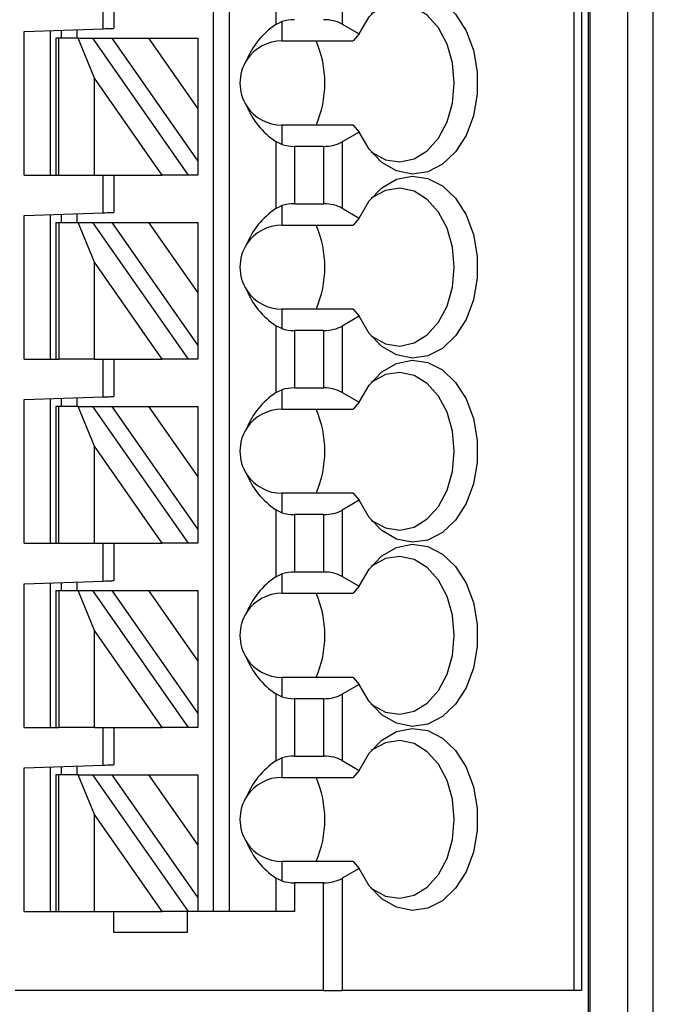
# Model space of a CAD drawing. Units: inches. Extents: x 0.1 to 16.9, y 0.1 to 10.9.
# Drawn here: x 12.6 to 13.2, y 5.5 to 6.5 of the extents above; entities that cross this region are included whole.
import ezdxf

# ---------------------------------------------------------------- set-up
doc = ezdxf.new("R2010")
doc.units = ezdxf.units.IN
doc.header["$MEASUREMENT"] = 0
doc.styles.add('SLDTEXTSTYLE0', font='TXT', dxfattribs={"width": 0.75})
doc.dimstyles.new('SLDDIMSTYLE2', dxfattribs={"dimtxt": 0.125, "dimasz": 0.13, "dimexe": 0, "dimexo": 0.0625, "dimgap": 0.03125, "dimtad": 0, "dimtih": 1, "dimtoh": 1, "dimlfac": 0.75, "dimrnd": 1e-09, "dimzin": 4, "dimdsep": 46, "dimtxsty": 'SLDTEXTSTYLE0', "dimsah": 1, "dimcen": 0.09, "dimadec": 0, "dimazin": 1, "dimtfac": 1, "dimtofl": 0, "dimtmove": 0, "dimatfit": 3, "dimfxl": 0, "dimfrac": 2, "dimtolj": 1, "dimtzin": 12, "dimarcsym": 0})

# ---------------------------------------------------------------- blocks, each defined once
blk = doc.blocks.new('_D_4')
at = {"color": 7, "linetype": 'Continuous', "lineweight": 18}
for p, q in [((12.78202, 9.06003), (14.17218, 9.06003)), ((14.04718, 9.06003), (14.04718, 7.23678)), ((14.04718, 5.06003), (14.04718, 7.03834)), ((12.78202, 5.06003), (14.17218, 5.06003))]:
    blk.add_line(p, q, dxfattribs=at)
for points in [[(14.04718, 9.06003), (14.02718, 8.93003), (14.06718, 8.93003)], [(14.04718, 5.06003), (14.06718, 5.19003), (14.02718, 5.19003)]]:
    blk.add_solid(points, dxfattribs=at)
at = {"color": 7, "linetype": 'Continuous', "lineweight": 18, "insert": (13.88554, 7.19948), "char_height": 0.125, "attachment_point": 1, "style": 'SLDTEXTSTYLE0'}
blk.add_mtext('3.00', dxfattribs=at)

msp = doc.modelspace()

# ---------------------------------------------------------------- linework, layer by layer
at = {"color": 7, "linetype": 'Continuous', "lineweight": 25}
for p, q in [((12.77795, 5.58366), (12.77795, 8.70702)), ((12.79369, 5.58366), (12.79369, 8.70702)), ((13.13771, 8.70702), (13.13771, 5.50492)), ((13.1454, 8.70702), (13.1454, 5.50492)), ((13.15207, 5.41305), (13.15207, 8.61515)), ((13.15365, 8.61515), (13.15365, 5.41305)), ((13.19164, 5.41305), (13.19164, 8.61515)), ((13.2163, 8.61515), (13.2163, 5.41305)), ((12.84017, 6.53569), (12.84017, 6.46889)), ((12.90637, 6.53538), (12.90637, 6.4692)), ((12.66771, 6.46465), (12.66771, 6.50229)), ((12.67821, 6.50229), (12.67821, 6.46502)), ((12.84017, 6.46889), (12.84619, 6.4718)), ((12.84619, 6.4718), (12.84619, 6.45242)), ((12.90637, 6.4692), (12.92331, 6.45942)), ((12.58897, 6.46191), (12.66771, 6.46465)), ((12.58897, 6.31856), (12.58897, 6.46191)), ((12.61522, 6.31856), (12.61522, 6.46282)), ((12.62572, 6.46319), (12.62572, 6.45505)), ((12.64146, 6.46374), (12.64146, 6.45505)), ((12.92331, 6.45942), (12.91737, 6.45242)), ((12.62047, 6.45505), (12.62047, 6.31856)), ((12.62354, 6.45505), (12.62047, 6.45505)), ((12.62354, 6.31856), (12.62354, 6.45505)), ((12.6426, 6.45505), (12.62354, 6.45505)), ((12.65889, 6.41539), (12.6426, 6.45505)), ((12.6426, 6.45505), (12.65702, 6.45505)), ((12.65702, 6.45505), (12.75259, 6.31856)), ((12.65702, 6.45505), (12.67625, 6.45505)), ((12.67625, 6.45505), (12.71299, 6.45505)), ((12.67625, 6.45505), (12.7622, 6.33229)), ((12.71299, 6.45505), (12.7622, 6.45505)), ((12.71299, 6.45505), (12.7622, 6.38477)), ((12.7622, 6.45505), (12.7622, 6.38477)), ((12.84619, 6.45242), (12.91737, 6.45242)), ((12.72669, 6.31856), (12.65889, 6.41539)), ((12.65889, 6.31856), (12.65889, 6.41539)), ((12.7622, 6.38477), (12.7622, 6.33229)), ((12.84619, 6.36843), (12.84619, 6.34906)), ((12.91737, 6.36843), (12.84619, 6.36843)), ((12.91737, 6.36843), (12.92331, 6.36144)), ((12.92331, 6.36144), (12.90637, 6.35166)), ((12.84017, 6.35197), (12.84017, 6.28516)), ((12.84619, 6.34906), (12.84017, 6.35197)), ((12.90637, 6.35166), (12.90637, 6.28547)), ((12.85873, 6.34722), (12.85873, 6.28991)), ((12.88781, 6.34722), (12.85873, 6.34722)), ((12.88781, 6.34722), (12.88781, 6.28991)), ((12.7622, 6.33229), (12.7622, 6.31856)), ((12.58897, 6.31856), (12.62047, 6.31856)), ((12.62047, 6.31856), (12.62354, 6.31856)), ((12.62354, 6.31856), (12.65889, 6.31856)), ((12.65889, 6.31856), (12.72669, 6.31856)), ((12.66771, 6.28093), (12.66771, 6.31856)), ((12.67821, 6.31856), (12.67821, 6.28129)), ((12.75259, 6.31856), (12.72669, 6.31856)), ((12.7622, 6.31856), (12.75259, 6.31856)), ((12.85873, 6.28991), (12.88781, 6.28991)), ((12.58897, 6.27818), (12.66771, 6.28093)), ((12.61522, 6.13484), (12.61522, 6.27909)), ((12.62572, 6.27946), (12.62572, 6.27132)), ((12.64146, 6.28001), (12.64146, 6.27132)), ((12.84017, 6.28516), (12.84619, 6.28807)), ((12.84619, 6.28807), (12.84619, 6.2687)), ((12.90637, 6.28547), (12.92331, 6.27569)), ((12.58897, 6.13484), (12.58897, 6.27818)), ((12.62047, 6.27132), (12.62047, 6.13484)), ((12.62047, 6.27132), (12.62354, 6.27132)), ((12.62354, 6.27132), (12.62354, 6.13484)), ((12.62354, 6.27132), (12.6426, 6.27132)), ((12.6426, 6.27132), (12.65702, 6.27132)), ((12.65889, 6.23167), (12.6426, 6.27132)), ((12.65702, 6.27132), (12.75259, 6.13484)), ((12.65702, 6.27132), (12.67625, 6.27132)), ((12.67625, 6.27132), (12.71299, 6.27132)), ((12.67625, 6.27132), (12.7622, 6.14856)), ((12.71299, 6.27132), (12.7622, 6.20104)), ((12.71299, 6.27132), (12.7622, 6.27132)), ((12.7622, 6.27132), (12.7622, 6.20104)), ((12.92331, 6.27569), (12.91737, 6.2687)), ((12.84619, 6.2687), (12.91737, 6.2687)), ((12.65889, 6.13484), (12.65889, 6.23167)), ((12.72669, 6.13484), (12.65889, 6.23167)), ((12.7622, 6.20104), (12.7622, 6.14856)), ((12.84619, 6.18471), (12.84619, 6.16533)), ((12.91737, 6.18471), (12.84619, 6.18471)), ((12.91737, 6.18471), (12.92331, 6.17771)), ((12.92331, 6.17771), (12.90637, 6.16793)), ((12.84017, 6.16824), (12.84017, 6.10144)), ((12.84619, 6.16533), (12.84017, 6.16824)), ((12.85873, 6.16349), (12.85873, 6.10618)), ((12.88781, 6.16349), (12.85873, 6.16349)), ((12.88781, 6.16349), (12.88781, 6.10618)), ((12.90637, 6.16793), (12.90637, 6.10174)), ((12.7622, 6.14856), (12.7622, 6.13484)), ((12.58897, 6.13484), (12.62047, 6.13484)), ((12.62047, 6.13484), (12.62354, 6.13484)), ((12.65889, 6.13484), (12.62354, 6.13484)), ((12.65889, 6.13484), (12.72669, 6.13484)), ((12.66771, 6.0972), (12.66771, 6.13484)), ((12.67821, 6.13484), (12.67821, 6.09757)), ((12.75259, 6.13484), (12.72669, 6.13484)), ((12.7622, 6.13484), (12.75259, 6.13484)), ((12.84017, 6.10144), (12.84619, 6.10434)), ((12.84619, 6.10434), (12.84619, 6.08497)), ((12.85873, 6.10618), (12.88781, 6.10618)), ((12.58897, 6.09445), (12.66771, 6.0972)), ((12.58897, 5.95111), (12.58897, 6.09445)), ((12.61522, 5.95111), (12.61522, 6.09537)), ((12.62572, 6.09573), (12.62572, 6.08759)), ((12.64146, 6.09628), (12.64146, 6.08759)), ((12.90637, 6.10174), (12.92331, 6.09196)), ((12.62047, 6.08759), (12.62047, 5.95111)), ((12.62354, 6.08759), (12.62047, 6.08759)), ((12.62354, 5.95111), (12.62354, 6.08759)), ((12.6426, 6.08759), (12.62354, 6.08759)), ((12.65889, 6.04794), (12.6426, 6.08759)), ((12.6426, 6.08759), (12.65702, 6.08759)), ((12.65702, 6.08759), (12.75259, 5.95111)), ((12.65702, 6.08759), (12.67625, 6.08759)), ((12.67625, 6.08759), (12.71299, 6.08759)), ((12.67625, 6.08759), (12.7622, 5.96484)), ((12.71299, 6.08759), (12.7622, 6.08759)), ((12.71299, 6.08759), (12.7622, 6.01732)), ((12.7622, 6.08759), (12.7622, 6.01732)), ((12.84619, 6.08497), (12.91737, 6.08497)), ((12.92331, 6.09196), (12.91737, 6.08497)), ((12.65889, 5.95111), (12.65889, 6.04794)), ((12.72669, 5.95111), (12.65889, 6.04794)), ((12.7622, 6.01732), (12.7622, 5.96484)), ((12.84619, 6.00098), (12.84619, 5.98161)), ((12.91737, 6.00098), (12.84619, 6.00098)), ((12.92331, 5.99398), (12.90637, 5.9842)), ((12.91737, 6.00098), (12.92331, 5.99398)), ((12.84017, 5.98451), (12.84017, 5.91771)), ((12.84619, 5.98161), (12.84017, 5.98451)), ((12.90637, 5.9842), (12.90637, 5.91802)), ((12.88781, 5.97976), (12.85873, 5.97976)), ((12.85873, 5.97976), (12.85873, 5.92246)), ((12.88781, 5.97976), (12.88781, 5.92246)), ((12.7622, 5.96484), (12.7622, 5.95111)), ((12.58897, 5.95111), (12.62047, 5.95111)), ((12.62047, 5.95111), (12.62354, 5.95111)), ((12.62354, 5.95111), (12.65889, 5.95111)), ((12.65889, 5.95111), (12.72669, 5.95111)), ((12.66771, 5.91347), (12.66771, 5.95111)), ((12.67821, 5.95111), (12.67821, 5.91384)), ((12.75259, 5.95111), (12.72669, 5.95111)), ((12.7622, 5.95111), (12.75259, 5.95111)), ((12.84017, 5.91771), (12.84619, 5.92061)), ((12.84619, 5.92061), (12.84619, 5.90124)), ((12.85873, 5.92246), (12.88781, 5.92246)), ((12.90637, 5.91802), (12.92331, 5.90824)), ((12.58897, 5.91072), (12.66771, 5.91347)), ((12.58897, 5.76738), (12.58897, 5.91072)), ((12.61522, 5.76738), (12.61522, 5.91164)), ((12.62572, 5.91201), (12.62572, 5.90387)), ((12.64146, 5.91256), (12.64146, 5.90387)), ((12.92331, 5.90824), (12.91737, 5.90124)), ((12.62047, 5.90387), (12.62047, 5.76738)), ((12.62047, 5.90387), (12.62354, 5.90387)), ((12.62354, 5.90387), (12.62354, 5.76738)), ((12.62354, 5.90387), (12.6426, 5.90387)), ((12.6426, 5.90387), (12.65702, 5.90387)), ((12.65889, 5.86421), (12.6426, 5.90387)), ((12.65702, 5.90387), (12.75259, 5.76738)), ((12.65702, 5.90387), (12.67625, 5.90387)), ((12.67625, 5.90387), (12.71299, 5.90387)), ((12.67625, 5.90387), (12.7622, 5.78111)), ((12.71299, 5.90387), (12.7622, 5.90387)), ((12.71299, 5.90387), (12.7622, 5.83359)), ((12.7622, 5.90387), (12.7622, 5.83359)), ((12.84619, 5.90124), (12.91737, 5.90124)), ((12.65889, 5.76738), (12.65889, 5.86421)), ((12.72669, 5.76738), (12.65889, 5.86421)), ((12.7622, 5.83359), (12.7622, 5.78111)), ((12.84619, 5.81725), (12.84619, 5.79788)), ((12.91737, 5.81725), (12.84619, 5.81725)), ((12.91737, 5.81725), (12.92331, 5.81026)), ((12.92331, 5.81026), (12.90637, 5.80048)), ((12.84017, 5.80078), (12.84017, 5.73398)), ((12.84619, 5.79788), (12.84017, 5.80078)), ((12.90637, 5.80048), (12.90637, 5.73429)), ((12.88781, 5.79604), (12.85873, 5.79604)), ((12.85873, 5.79604), (12.85873, 5.73873)), ((12.88781, 5.79604), (12.88781, 5.73873)), ((12.7622, 5.78111), (12.7622, 5.76738)), ((12.58897, 5.76738), (12.62047, 5.76738)), ((12.62047, 5.76738), (12.62354, 5.76738)), ((12.65889, 5.76738), (12.62354, 5.76738)), ((12.65889, 5.76738), (12.72669, 5.76738)), ((12.66771, 5.72975), (12.66771, 5.76738)), ((12.67821, 5.76738), (12.67821, 5.73011)), ((12.75259, 5.76738), (12.72669, 5.76738)), ((12.7622, 5.76738), (12.75259, 5.76738)), ((12.85873, 5.73873), (12.88781, 5.73873)), ((12.58897, 5.727), (12.66771, 5.72975)), ((12.64146, 5.72883), (12.64146, 5.72014)), ((12.84017, 5.73398), (12.84619, 5.73689)), ((12.84619, 5.73689), (12.84619, 5.71752)), ((12.90637, 5.73429), (12.92331, 5.72451)), ((12.58897, 5.58366), (12.58897, 5.727)), ((12.61522, 5.58366), (12.61522, 5.72791)), ((12.62047, 5.72014), (12.62047, 5.58366)), ((12.62354, 5.72014), (12.62047, 5.72014)), ((12.62354, 5.58366), (12.62354, 5.72014)), ((12.6426, 5.72014), (12.62354, 5.72014)), ((12.62572, 5.72828), (12.62572, 5.72014)), ((12.65889, 5.68049), (12.6426, 5.72014)), ((12.6426, 5.72014), (12.65702, 5.72014)), ((12.65702, 5.72014), (12.75259, 5.58366)), ((12.65702, 5.72014), (12.67625, 5.72014)), ((12.67625, 5.72014), (12.71299, 5.72014)), ((12.67625, 5.72014), (12.7622, 5.59738)), ((12.71299, 5.72014), (12.7622, 5.64986)), ((12.71299, 5.72014), (12.7622, 5.72014)), ((12.7622, 5.72014), (12.7622, 5.64986)), ((12.92331, 5.72451), (12.91737, 5.71752)), ((12.84619, 5.71752), (12.91737, 5.71752)), ((12.65889, 5.58366), (12.65889, 5.68049)), ((12.72669, 5.58366), (12.65889, 5.68049)), ((12.7622, 5.64986), (12.7622, 5.59738)), ((12.84619, 5.63353), (12.84619, 5.61415)), ((12.91737, 5.63353), (12.84619, 5.63353)), ((12.91737, 5.63353), (12.92331, 5.62653)), ((12.92331, 5.62653), (12.90637, 5.61675)), ((12.84017, 5.61706), (12.84017, 5.58366)), ((12.84619, 5.61415), (12.84017, 5.61706)), ((12.85873, 5.61231), (12.85873, 5.58366)), ((12.88781, 5.61231), (12.85873, 5.61231)), ((12.88781, 5.50492), (12.88781, 5.61231)), ((12.90637, 5.61675), (12.90637, 5.50492)), ((12.7622, 5.59738), (12.7622, 5.58366)), ((12.58897, 5.58366), (12.62047, 5.58366)), ((12.62047, 5.58366), (12.62354, 5.58366)), ((12.62354, 5.58366), (12.65889, 5.58366)), ((12.65889, 5.58366), (12.72669, 5.58366)), ((12.67821, 5.56266), (12.67821, 5.58366)), ((12.75259, 5.58366), (12.72669, 5.58366)), ((12.7517, 5.58366), (12.7517, 5.56266)), ((12.7622, 5.58366), (12.75259, 5.58366)), ((12.85873, 5.58366), (12.7622, 5.58366)), ((12.7517, 5.56266), (12.67821, 5.56266)), ((12.88781, 5.50492), (12.57971, 5.50492)), ((12.88781, 5.50492), (12.90637, 5.50492)), ((13.13771, 5.50492), (12.90637, 5.50492)), ((13.1454, 5.50492), (13.13771, 5.50492))]:
    msp.add_line(p, q, dxfattribs=at)
at = {"color": 7, "linetype": 'Continuous', "lineweight": 25, "flags": 128}
for points in [[(12.92331, 6.45942), (12.93333, 6.47652), (12.94598, 6.48966), (12.9605, 6.49808), (12.97604, 6.50127), (12.99166, 6.49903), (13.00643, 6.4915), (13.01947, 6.47913), (13.03, 6.46266), (13.03738, 6.44307), (13.04119, 6.42153), (13.04119, 6.39933), (13.03738, 6.37779), (13.03, 6.3582), (13.01947, 6.34172), (13.00643, 6.32935), (12.99166, 6.32182), (12.97604, 6.31959), (12.9605, 6.32277), (12.94598, 6.33119), (12.93333, 6.34434), (12.92331, 6.36144)], [(12.93538, 6.34172), (12.93625, 6.34104), (12.94964, 6.33384), (12.96388, 6.33171), (12.97803, 6.33478), (12.99116, 6.34286), (13.0024, 6.3554), (13.01101, 6.37159), (13.01641, 6.39035), (13.01825, 6.41043), (13.01641, 6.43051), (13.01101, 6.44927), (13.0024, 6.46545), (12.99116, 6.478), (12.97803, 6.48607), (12.96388, 6.48915), (12.94964, 6.48701), (12.93625, 6.47981), (12.93538, 6.47913)], [(12.66771, 6.46465), (12.66976, 6.46473), (12.67173, 6.46479), (12.67354, 6.46486), (12.67513, 6.46491), (12.67644, 6.46496), (12.67741, 6.46499), (12.67801, 6.46501), (12.67821, 6.46502)], [(12.92331, 6.27569), (12.93333, 6.29279), (12.94598, 6.30594), (12.9605, 6.31436), (12.97604, 6.31754), (12.99166, 6.3153), (13.00643, 6.30777), (13.01947, 6.2954), (13.03, 6.27893), (13.03738, 6.25934), (13.04119, 6.2378), (13.04119, 6.2156), (13.03738, 6.19406), (13.03, 6.17447), (13.01947, 6.158), (13.00643, 6.14563), (12.99166, 6.1381), (12.97604, 6.13586), (12.9605, 6.13904), (12.94598, 6.14746), (12.93333, 6.16061), (12.92331, 6.17771)], [(12.93537, 6.158), (12.93625, 6.15732), (12.94964, 6.15012), (12.96388, 6.14798), (12.97803, 6.15106), (12.99116, 6.15913), (13.0024, 6.17168), (13.01101, 6.18786), (13.01641, 6.20662), (13.01825, 6.2267), (13.01641, 6.24678), (13.01101, 6.26554), (13.0024, 6.28172), (12.99116, 6.29427), (12.97803, 6.30235), (12.96388, 6.30542), (12.94964, 6.30328), (12.93625, 6.29609), (12.93537, 6.2954)], [(12.66771, 6.28093), (12.66976, 6.281), (12.67173, 6.28107), (12.67354, 6.28113), (12.67513, 6.28119), (12.67644, 6.28123), (12.67741, 6.28127), (12.67801, 6.28129), (12.67821, 6.28129)], [(12.92331, 6.09196), (12.93333, 6.10906), (12.94598, 6.12221), (12.9605, 6.13063), (12.97604, 6.13382), (12.99166, 6.13158), (13.00643, 6.12405), (13.01947, 6.11168), (13.03, 6.09521), (13.03738, 6.07562), (13.04119, 6.05407), (13.04119, 6.03187), (13.03738, 6.01033), (13.03, 5.99074), (13.01947, 5.97427), (13.00643, 5.9619), (12.99166, 5.95437), (12.97604, 5.95213), (12.9605, 5.95532), (12.94598, 5.96374), (12.93333, 5.97689), (12.92331, 5.99398)], [(12.93537, 5.97427), (12.93625, 5.97359), (12.94964, 5.96639), (12.96388, 5.96425), (12.97803, 5.96733), (12.99116, 5.9754), (13.0024, 5.98795), (13.01101, 6.00414), (13.01641, 6.02289), (13.01825, 6.04297), (13.01641, 6.06306), (13.01101, 6.08181), (13.0024, 6.098), (12.99116, 6.11054), (12.97803, 6.11862), (12.96388, 6.12169), (12.94964, 6.11956), (12.93625, 6.11236), (12.93537, 6.11168)], [(12.66771, 6.0972), (12.66976, 6.09727), (12.67173, 6.09734), (12.67354, 6.0974), (12.67513, 6.09746), (12.67644, 6.0975), (12.67741, 6.09754), (12.67801, 6.09756), (12.67821, 6.09757)], [(12.92331, 5.90824), (12.93333, 5.92533), (12.94598, 5.93848), (12.9605, 5.9469), (12.97604, 5.95009), (12.99166, 5.94785), (13.00643, 5.94032), (13.01947, 5.92795), (13.03, 5.91148), (13.03738, 5.89189), (13.04119, 5.87035), (13.04119, 5.84814), (13.03738, 5.82661), (13.03, 5.80701), (13.01947, 5.79054), (13.00643, 5.77817), (12.99166, 5.77064), (12.97604, 5.7684), (12.9605, 5.77159), (12.94598, 5.78001), (12.93333, 5.79316), (12.92331, 5.81026)], [(12.93537, 5.79054), (12.93625, 5.78986), (12.94964, 5.78266), (12.96388, 5.78053), (12.97803, 5.7836), (12.99116, 5.79168), (13.0024, 5.80422), (13.01101, 5.82041), (13.01641, 5.83916), (13.01825, 5.85925), (13.01641, 5.87933), (13.01101, 5.89808), (13.0024, 5.91427), (12.99116, 5.92682), (12.97803, 5.93489), (12.96388, 5.93796), (12.94964, 5.93583), (12.93625, 5.92863), (12.93537, 5.92795)], [(12.66771, 5.91347), (12.66976, 5.91355), (12.67173, 5.91361), (12.67354, 5.91368), (12.67513, 5.91373), (12.67644, 5.91378), (12.67741, 5.91381), (12.67801, 5.91383), (12.67821, 5.91384)], [(12.92331, 5.72451), (12.93333, 5.74161), (12.94598, 5.75476), (12.9605, 5.76318), (12.97604, 5.76636), (12.99166, 5.76412), (13.00643, 5.75659), (13.01947, 5.74422), (13.03, 5.72775), (13.03738, 5.70816), (13.04119, 5.68662), (13.04119, 5.66442), (13.03738, 5.64288), (13.03, 5.62329), (13.01947, 5.60681), (13.00643, 5.59444), (12.99166, 5.58692), (12.97604, 5.58468), (12.9605, 5.58786), (12.94598, 5.59628), (12.93333, 5.60943), (12.92331, 5.62653)], [(12.93537, 5.60681), (12.93625, 5.60614), (12.94964, 5.59893), (12.96388, 5.5968), (12.97803, 5.59987), (12.99116, 5.60795), (13.0024, 5.6205), (13.01101, 5.63668), (13.01641, 5.65544), (13.01825, 5.67552), (13.01641, 5.6956), (13.01101, 5.71436), (13.0024, 5.73054), (12.99116, 5.74309), (12.97803, 5.75117), (12.96388, 5.75424), (12.94964, 5.7521), (12.93625, 5.7449), (12.93537, 5.74422)], [(12.66771, 5.72975), (12.66976, 5.72982), (12.67173, 5.72989), (12.67354, 5.72995), (12.67513, 5.73001), (12.67644, 5.73005), (12.67741, 5.73009), (12.67801, 5.73011), (12.67821, 5.73011)]]:
    msp.add_lwpolyline(points, dxfattribs=at)
at = {"color": 7, "linetype": 'Continuous', "lineweight": 25}
for centre, radius, start, end in [((12.84619, 6.41043), 0.04199, 90, 146.63786), ((12.78302, 6.41043), 0.10601, 336.66351, 23.33649), ((12.84619, 6.41043), 0.04199, 146.63786, 213.36214), ((12.84619, 6.41043), 0.04199, 213.36214, 270), ((12.84619, 6.2267), 0.04199, 90, 146.63786), ((12.78302, 6.2267), 0.10601, 336.66351, 23.33649), ((12.84619, 6.2267), 0.04199, 146.63786, 213.36214), ((12.84619, 6.2267), 0.04199, 213.36214, 270), ((12.84619, 6.04297), 0.04199, 90, 146.63786), ((12.78302, 6.04297), 0.10601, 336.66351, 23.33649), ((12.84619, 6.04297), 0.04199, 146.63786, 213.36214), ((12.84619, 6.04297), 0.04199, 213.36214, 270), ((12.84619, 5.85925), 0.04199, 90, 146.63786), ((12.78302, 5.85925), 0.10601, 336.66351, 23.33649), ((12.84619, 5.85925), 0.04199, 146.63786, 213.36214), ((12.84619, 5.85925), 0.04199, 213.36214, 270), ((12.84619, 5.67552), 0.04199, 90, 146.63786), ((12.78302, 5.67552), 0.10601, 336.66351, 23.33649), ((12.84619, 5.67552), 0.04199, 146.63786, 213.36214), ((12.84619, 5.67552), 0.04199, 213.36214, 270)]:
    msp.add_arc(centre, radius, start, end, dxfattribs=at)
for centre, major_axis, ratio, start_param, end_param in [((12.90009, 6.41043), (0.09337, 0), 0.816497, 2.267626, 2.83382), ((12.85873, 6.45848), (0.02625, 0), 0.57735, 1.570796, 2.069031), ((12.88781, 6.45848), (0.02625, 0), 0.57735, 0.785398, 1.570796), ((12.90009, 6.41043), (0.09337, 0), 0.816497, 3.449365, 4.015559), ((12.85873, 6.36237), (0.02625, 0), 0.57735, 4.214155, 4.712389), ((12.88781, 6.36237), (0.02625, 0), 0.57735, 4.712389, 5.497787), ((12.85873, 6.27476), (0.02625, 0), 0.57735, 1.570796, 2.069031), ((12.88781, 6.27476), (0.02625, 0), 0.57735, 0.785398, 1.570796), ((12.90009, 6.2267), (0.09337, 0), 0.816497, 2.267626, 2.83382), ((12.90009, 6.2267), (0.09337, 0), 0.816497, 3.449365, 4.015559), ((12.85873, 6.17864), (0.02625, 0), 0.57735, 4.214155, 4.712389), ((12.88781, 6.17864), (0.02625, 0), 0.57735, 4.712389, 5.497787), ((12.85873, 6.09103), (0.02625, 0), 0.57735, 1.570796, 2.069031), ((12.88781, 6.09103), (0.02625, 0), 0.57735, 0.785398, 1.570796), ((12.90009, 6.04297), (0.09337, 0), 0.816497, 2.267626, 2.83382), ((12.90009, 6.04297), (0.09337, 0), 0.816497, 3.449365, 4.015559), ((12.88781, 5.99492), (0.02625, 0), 0.57735, 4.712389, 5.497787), ((12.85873, 5.99492), (0.02625, 0), 0.57735, 4.214155, 4.712389), ((12.90009, 5.85925), (0.09337, 0), 0.816497, 2.267626, 2.83382), ((12.85873, 5.9073), (0.02625, 0), 0.57735, 1.570796, 2.069031), ((12.88781, 5.9073), (0.02625, 0), 0.57735, 0.785398, 1.570796), ((12.90009, 5.85925), (0.09337, 0), 0.816497, 3.449365, 4.015559), ((12.85873, 5.81119), (0.02625, 0), 0.57735, 4.214155, 4.712389), ((12.88781, 5.81119), (0.02625, 0), 0.57735, 4.712389, 5.497787), ((12.85873, 5.72358), (0.02625, 0), 0.57735, 1.570796, 2.069031), ((12.88781, 5.72358), (0.02625, 0), 0.57735, 0.785398, 1.570796), ((12.90009, 5.67552), (0.09337, 0), 0.816497, 2.267626, 2.83382), ((12.90009, 5.67552), (0.09337, 0), 0.816497, 3.449365, 4.015559), ((12.85873, 5.62746), (0.02625, 0), 0.57735, 4.214155, 4.712389), ((12.88781, 5.62746), (0.02625, 0), 0.57735, 4.712389, 5.497787)]:
    msp.add_ellipse(centre, major_axis=major_axis, ratio=ratio, start_param=start_param, end_param=end_param, dxfattribs=at)

# ---------------------------------------------------------------- dimensions: what is measured, and where the dimension line sits
at = {"color": 7, "linetype": 'Continuous', "lineweight": 18}
dim = msp.add_linear_dim(base=(14.04718, 5.06003), p1=(12.73202, 9.06003), p2=(12.73202, 5.06003), angle=90, dimstyle='SLDDIMSTYLE2', dxfattribs=at)
dim.commit()
dim.dimension.update_dxf_attribs({"geometry": '_D_4', "text_midpoint": (14.04718, 7.13756), "dimtype": 160})

doc.saveas('drawing.dxf')
